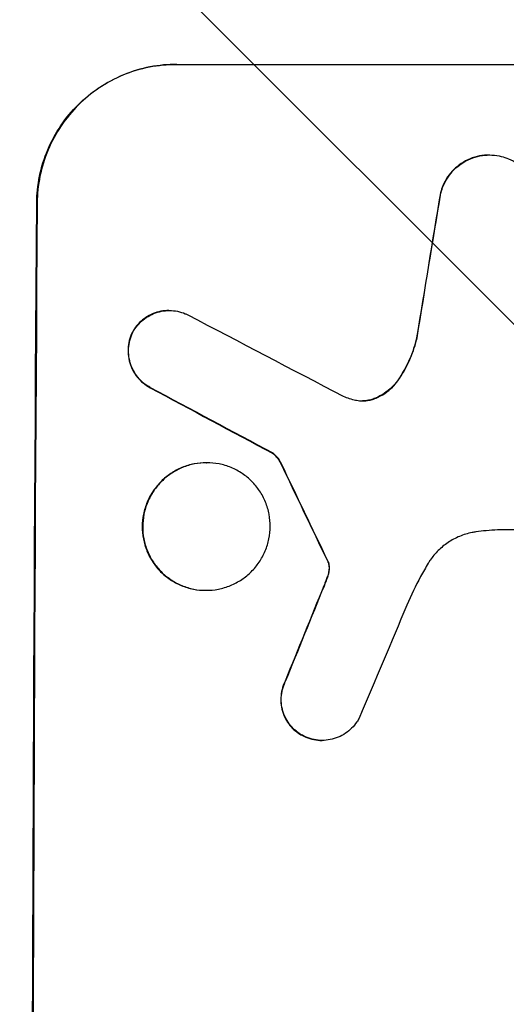
# Model space of a CAD drawing. Units: millimetres. Extents: x -3041 to 3351, y -1551 to 2692.
# Drawn here: x 1673 to 1726, y 604 to 710 of the extents above; entities that cross this region are included whole.
import ezdxf

# ---------------------------------------------------------------- set-up
doc = ezdxf.new("R2010")
doc.units = ezdxf.units.MM
doc.header["$LTSCALE"] = 20
doc.linetypes.add('HIDDEN', pattern=[9.525, 6.35, -3.175])
doc.layers.add('2d', color=230, linetype='Continuous')
doc.layers.add('AS-Free_Space_Hatch', color=31, linetype='HIDDEN')

msp = doc.modelspace()

# ---------------------------------------------------------------- hatches: boundary and pattern name
at = {"layer": 'AS-Free_Space_Hatch'}
h = msp.add_hatch(dxfattribs=at)
h.set_pattern_fill('ANSI31', color=256, scale=100, angle=90)
h.set_pattern_definition([(135, (2e-13, 158.46), (-224.506, -224.506), [])])
h.paths.add_polyline_path([(9, 1541, 0.414214), (-991, 541, 0.414214), (9, -459), (1851.02, -459, 0.414214), (2851.02, 541, 0.414214), (1851.02, 1541)])

# ---------------------------------------------------------------- linework, layer by layer
at = {"layer": '2d'}
for p, q in [((1689.87, 705.66), (1764.82, 705.66)), ((1723.74, 695.85), (1723.8, 695.85)), ((1689.09, 679), (1689.15, 679)), ((1700.31, 663.55), (1700.36, 663.55)), ((1693.14, 662.53), (1693.19, 662.53)), ((1747.22, 655.25), (1724.65, 655.25)), ((1693.06, 648.71), (1693.12, 648.71)), ((1705.63, 632.46), (1705.69, 632.46))]:
    msp.add_line(p, q, dxfattribs=at)
for centre, major_axis, ratio, start_param, end_param in [((1751.61, 541), (174.29, 1098.96), 0.051055, 1.44128, 1.455684), ((1731.82, 541), (0, -1099), 0.052336, -1.707396, -1.434197), ((2011.47, 541), (-2102.91, 1097.75), 0.011213, 1.423734, 1.431815), ((1987.13, 541), (-2060.31, 1098.74), 0.011594, 1.430816, 1.437315), ((1817.14, 541), (-532.99, 1098.77), 0.042385, 1.439474, 1.449165), ((1719.73, 541), (441.47, 1098.82), 0.045077, 1.490283, 1.499736), ((1727.74, 541), (459.48, 1097.81), 0.04455, 1.492641, 1.503831)]:
    msp.add_ellipse(centre, major_axis=major_axis, ratio=ratio, start_param=start_param, end_param=end_param, dxfattribs=at)
at = {"layer": '2d', "extrusion": (0, 0, -1)}
for centre, major_axis, ratio, start_param, end_param in [((1751.61, 541), (174.13, 1097.96), 0.051055, -1.455571, -1.441154), ((1731.82, 541), (0, 1100), 0.052336, -1.707271, -1.434322), ((1987.13, 541), (-2058.44, 1097.74), 0.011594, -1.437213, -1.430708), ((1817.14, 541), (-532.5, 1097.77), 0.042385, -1.449073, -1.439373), ((1719.73, 541), (441.07, 1097.82), 0.045077, -1.499655, -1.490192)]:
    msp.add_ellipse(centre, major_axis=major_axis, ratio=ratio, start_param=start_param, end_param=end_param, dxfattribs=at)
at = {"layer": '2d'}
for points, knots in [([(1674.78, 690.66), (1674.79, 691.6), (1674.89, 692.57), (1675.28, 694.51), (1675.58, 695.48), (1676.36, 697.33), (1676.84, 698.22), (1677.96, 699.86), (1678.59, 700.62), (1679.94, 701.95), (1680.69, 702.57), (1682.33, 703.66), (1683.22, 704.14), (1685.06, 704.9), (1686.03, 705.19), (1687.96, 705.57), (1688.93, 705.66), (1689.87, 705.66)], [-22.716961, -22.716961, -22.716961, -22.716961, -19.86175, -19.86175, -17.006539, -17.006539, -14.151328, -14.151328, -11.296117, -11.296117, -8.472088, -8.472088, -5.648058, -5.648058, -2.824029, -2.824029, 0, 0, 0, 0]), ([(1689.93, 705.66), (1688.99, 705.66), (1688.01, 705.57), (1686.07, 705.19), (1685.1, 704.9), (1683.25, 704.13), (1682.37, 703.65), (1680.72, 702.55), (1679.97, 701.93), (1678.63, 700.6), (1678, 699.84), (1676.89, 698.2), (1676.4, 697.32), (1675.63, 695.47), (1675.33, 694.51), (1674.94, 692.57), (1674.84, 691.6), (1674.83, 690.66)], [0, 0, 0, 0, 2.831689, 2.831689, 5.663379, 5.663379, 8.495068, 8.495068, 11.326758, 11.326758, 14.174365, 14.174365, 17.021973, 17.021973, 19.869581, 19.869581, 22.717189, 22.717189, 22.717189, 22.717189]), ([(1723.74, 695.85), (1723.41, 695.85), (1723.06, 695.81), (1722.36, 695.68), (1722.01, 695.57), (1721.35, 695.3), (1721.03, 695.13), (1720.44, 694.73), (1720.17, 694.51), (1719.69, 694.03), (1719.46, 693.76), (1719.06, 693.17), (1718.88, 692.85), (1718.64, 692.27), (1718.55, 692.02), (1718.49, 691.76)], [16.343406, 16.343406, 16.343406, 16.343406, 17.359629, 17.359629, 18.375853, 18.375853, 19.392077, 19.392077, 20.4083, 20.4083, 21.4353, 21.4353, 22.462301, 22.462301, 23.221494, 23.221494, 23.221494, 23.221494]), ([(1718.54, 691.76), (1718.6, 692.02), (1718.69, 692.27), (1718.93, 692.84), (1719.11, 693.16), (1719.51, 693.75), (1719.73, 694.03), (1720.21, 694.5), (1720.49, 694.73), (1721.08, 695.13), (1721.4, 695.3), (1722.06, 695.57), (1722.41, 695.68), (1723.11, 695.81), (1723.46, 695.85), (1724.14, 695.85), (1724.49, 695.81), (1724.91, 695.73), (1724.99, 695.71), (1725.06, 695.7)], [9.465229, 9.465229, 9.465229, 9.465229, 10.219432, 10.219432, 11.243862, 11.243862, 12.268291, 12.268291, 13.287105, 13.287105, 14.305919, 14.305919, 15.324733, 15.324733, 16.343547, 16.343547, 17.35977, 17.35977, 17.583641, 17.583641, 17.583641, 17.583641]), ([(1725.06, 695.7), (1725.33, 695.63), (1725.6, 695.54), (1726.19, 695.3), (1726.5, 695.13), (1727.09, 694.73), (1727.35, 694.51), (1727.83, 694.03), (1728.05, 693.76), (1728.44, 693.17), (1728.61, 692.85), (1728.88, 692.19), (1728.98, 691.84), (1729.11, 691.15), (1729.14, 690.8), (1729.14, 690.13), (1729.1, 689.78), (1729.02, 689.39), (1729.01, 689.35), (1729, 689.3)], [17.536676, 17.536676, 17.536676, 17.536676, 18.331905, 18.331905, 19.347988, 19.347988, 20.36407, 20.36407, 21.385754, 21.385754, 22.407438, 22.407438, 23.429122, 23.429122, 24.450805, 24.450805, 25.47213, 25.47213, 25.595535, 25.595535, 25.595535, 25.595535]), ([(1689.09, 679), (1688.81, 679), (1688.52, 678.98), (1687.94, 678.86), (1687.65, 678.78), (1687.1, 678.55), (1686.83, 678.4), (1686.34, 678.08), (1686.12, 677.89), (1685.71, 677.49), (1685.52, 677.26), (1685.26, 676.87), (1685.17, 676.72), (1685.08, 676.56)], [13.600359, 13.600359, 13.600359, 13.600359, 14.446907, 14.446907, 15.293456, 15.293456, 16.140004, 16.140004, 16.986552, 16.986552, 17.840233, 17.840233, 18.350051, 18.350051, 18.350051, 18.350051]), ([(1685.14, 676.56), (1685.22, 676.72), (1685.31, 676.87), (1685.58, 677.26), (1685.77, 677.49), (1686.17, 677.89), (1686.39, 678.08), (1686.89, 678.4), (1687.15, 678.55), (1687.71, 678.78), (1687.99, 678.86), (1688.57, 678.98), (1688.87, 679), (1689.43, 679), (1689.72, 678.98), (1690.3, 678.86), (1690.59, 678.77), (1690.96, 678.62), (1691.05, 678.58), (1691.15, 678.53)], [8.850734, 8.850734, 8.850734, 8.850734, 9.360564, 9.360564, 10.214257, 10.214257, 11.060805, 11.060805, 11.907353, 11.907353, 12.753901, 12.753901, 13.600448, 13.600448, 14.44871, 14.44871, 15.296971, 15.296971, 15.589388, 15.589388, 15.589388, 15.589388]), ([(1685.08, 676.56), (1685.06, 676.51), (1685.04, 676.47), (1684.9, 676.14), (1684.81, 675.85), (1684.7, 675.26), (1684.67, 674.96), (1684.66, 674.39), (1684.69, 674.09), (1684.8, 673.5), (1684.89, 673.21), (1685.11, 672.65), (1685.26, 672.38), (1685.59, 671.88), (1685.78, 671.65), (1686.18, 671.25), (1686.41, 671.06), (1686.78, 670.8), (1686.92, 670.72), (1687.05, 670.65)], [18.83414, 18.83414, 18.83414, 18.83414, 18.977404, 18.977404, 19.842143, 19.842143, 20.706883, 20.706883, 21.571393, 21.571393, 22.435903, 22.435903, 23.300414, 23.300414, 24.164924, 24.164924, 25.025734, 25.025734, 25.470581, 25.470581, 25.470581, 25.470581]), ([(1687.11, 670.65), (1686.97, 670.72), (1686.84, 670.8), (1686.46, 671.05), (1686.24, 671.24), (1685.83, 671.65), (1685.64, 671.88), (1685.31, 672.37), (1685.17, 672.64), (1684.94, 673.21), (1684.85, 673.5), (1684.74, 674.09), (1684.72, 674.39), (1684.72, 674.96), (1684.75, 675.26), (1684.87, 675.85), (1684.96, 676.14), (1685.1, 676.47), (1685.12, 676.51), (1685.14, 676.56)], [2.13734, 2.13734, 2.13734, 2.13734, 2.577555, 2.577555, 3.43674, 3.43674, 4.302886, 4.302886, 5.169033, 5.169033, 6.035179, 6.035179, 6.901326, 6.901326, 7.767818, 7.767818, 8.634311, 8.634311, 8.774326, 8.774326, 8.774326, 8.774326]), ([(1715.9, 676.06), (1715.85, 675.86), (1715.8, 675.66), (1715.53, 674.69), (1715.25, 673.93), (1714.58, 672.57), (1714.22, 671.97), (1713.82, 671.41)], [20.04085, 20.04085, 20.04085, 20.04085, 20.634888, 20.634888, 22.93288, 22.93288, 24.89749, 24.89749, 24.89749, 24.89749]), ([(1713.88, 671.41), (1713.93, 671.49), (1713.98, 671.56), (1714.51, 672.34), (1714.92, 673.09), (1715.55, 674.59), (1715.78, 675.32), (1715.95, 676.06)], [11.780497, 11.780497, 11.780497, 11.780497, 12.04571, 12.04571, 14.470791, 14.470791, 16.647521, 16.647521, 16.647521, 16.647521]), ([(1713.82, 671.41), (1713.64, 671.15), (1713.43, 670.91), (1712.97, 670.45), (1712.7, 670.23), (1712.1, 669.83), (1711.78, 669.66), (1711.36, 669.48), (1711.28, 669.45), (1711.19, 669.42)], [27.910968, 27.910968, 27.910968, 27.910968, 28.831171, 28.831171, 29.855995, 29.855995, 30.880818, 30.880818, 31.14386, 31.14386, 31.14386, 31.14386]), ([(1711.24, 669.42), (1711.33, 669.45), (1711.42, 669.49), (1711.84, 669.66), (1712.16, 669.83), (1712.76, 670.23), (1713.03, 670.46), (1713.49, 670.91), (1713.69, 671.15), (1713.88, 671.41)], [1.786811, 1.786811, 1.786811, 1.786811, 2.053494, 2.053494, 3.080241, 3.080241, 4.106987, 4.106987, 5.019799, 5.019799, 5.019799, 5.019799]), ([(1709.3, 669.3), (1709.33, 669.3), (1709.36, 669.29), (1709.62, 669.24), (1709.85, 669.22), (1710.07, 669.22), (1710.29, 669.22), (1710.51, 669.24), (1710.91, 669.32), (1711.08, 669.36), (1711.24, 669.42)], [-0.752218, -0.752218, -0.752218, -0.752218, -0.6616, -0.6616, 0, 0, 0, 0.660376, 0.660376, 1.151235, 1.151235, 1.151235, 1.151235]), ([(1711.19, 669.42), (1711.02, 669.36), (1710.86, 669.32), (1710.47, 669.24), (1710.25, 669.22), (1710.04, 669.22)], [-1.151234, -1.151234, -1.151234, -1.151234, -0.660377, -0.660377, -0.026349, -0.026349, -0.026349, -0.026349]), ([(1700.31, 663.55), (1700.42, 663.47), (1700.53, 663.38), (1700.75, 663.15), (1700.86, 663.01), (1701.04, 662.74), (1701.11, 662.61), (1701.18, 662.48)], [10.148539, 10.148539, 10.148539, 10.148539, 10.559312, 10.559312, 11.089445, 11.089445, 11.503969, 11.503969, 11.503969, 11.503969]), ([(1701.23, 662.48), (1701.17, 662.61), (1701.1, 662.74), (1700.91, 663.01), (1700.8, 663.15), (1700.58, 663.38), (1700.47, 663.47), (1700.36, 663.55)], [5.402185, 5.402185, 5.402185, 5.402185, 5.816716, 5.816716, 6.346855, 6.346855, 6.757623, 6.757623, 6.757623, 6.757623]), ([(1693.14, 662.53), (1692.71, 662.53), (1692.26, 662.48), (1691.37, 662.31), (1690.92, 662.18), (1690.07, 661.82), (1689.66, 661.61), (1688.91, 661.1), (1688.56, 660.81), (1687.94, 660.2), (1687.65, 659.85), (1687.14, 659.1), (1686.92, 658.69), (1686.56, 657.84), (1686.43, 657.39), (1686.25, 656.5), (1686.2, 656.05), (1686.2, 655.18), (1686.24, 654.73), (1686.41, 653.84), (1686.54, 653.4), (1686.89, 652.54), (1687.1, 652.14), (1687.61, 651.38), (1687.89, 651.03), (1688.5, 650.42), (1688.85, 650.13), (1689.6, 649.63), (1690, 649.41), (1690.85, 649.06), (1691.29, 648.92), (1692.18, 648.75), (1692.63, 648.71), (1693.06, 648.71)], [20.879786, 20.879786, 20.879786, 20.879786, 22.180865, 22.180865, 23.481943, 23.481943, 24.783021, 24.783021, 26.084099, 26.084099, 27.393365, 27.393365, 28.702631, 28.702631, 30.011897, 30.011897, 31.321162, 31.321162, 32.629754, 32.629754, 33.938345, 33.938345, 35.246937, 35.246937, 36.555528, 36.555528, 37.856538, 37.856538, 39.157549, 39.157549, 40.458559, 40.458559, 41.75957, 41.75957, 41.75957, 41.75957]), ([(1693.12, 648.71), (1692.68, 648.71), (1692.23, 648.75), (1691.34, 648.92), (1690.9, 649.06), (1690.05, 649.41), (1689.65, 649.63), (1688.9, 650.14), (1688.55, 650.42), (1687.94, 651.04), (1687.66, 651.38), (1687.15, 652.14), (1686.94, 652.55), (1686.59, 653.4), (1686.46, 653.84), (1686.29, 654.73), (1686.25, 655.18), (1686.25, 656.05), (1686.3, 656.5), (1686.48, 657.39), (1686.61, 657.83), (1686.97, 658.68), (1687.19, 659.09), (1687.7, 659.85), (1687.99, 660.19), (1688.61, 660.81), (1688.96, 661.1), (1689.71, 661.6), (1690.12, 661.82), (1690.97, 662.18), (1691.42, 662.31), (1692.31, 662.48), (1692.76, 662.53), (1693.63, 662.53), (1694.07, 662.48), (1694.96, 662.31), (1695.4, 662.18), (1696.25, 661.82), (1696.66, 661.61), (1697.41, 661.1), (1697.75, 660.81), (1698.36, 660.2), (1698.65, 659.85), (1699.15, 659.1), (1699.37, 658.69), (1699.72, 657.84), (1699.85, 657.39), (1700.02, 656.5), (1700.06, 656.05), (1700.05, 655.18), (1700.01, 654.73), (1699.83, 653.84), (1699.69, 653.4), (1699.33, 652.54), (1699.11, 652.14), (1698.6, 651.38), (1698.31, 651.03), (1697.69, 650.42), (1697.35, 650.13), (1696.59, 649.63), (1696.18, 649.41), (1695.33, 649.06), (1694.89, 648.92), (1694, 648.75), (1693.55, 648.71), (1693.12, 648.71)], [0, 0, 0, 0, 1.302767, 1.302767, 2.605533, 2.605533, 3.9083, 3.9083, 5.211067, 5.211067, 6.517915, 6.517915, 7.824763, 7.824763, 9.131611, 9.131611, 10.438459, 10.438459, 11.745754, 11.745754, 13.05305, 13.05305, 14.360346, 14.360346, 15.667642, 15.667642, 16.970704, 16.970704, 18.273767, 18.273767, 19.576829, 19.576829, 20.879892, 20.879892, 22.180969, 22.180969, 23.482047, 23.482047, 24.783125, 24.783125, 26.084202, 26.084202, 27.393482, 27.393482, 28.702762, 28.702762, 30.012043, 30.012043, 31.321323, 31.321323, 32.629927, 32.629927, 33.938532, 33.938532, 35.247137, 35.247137, 36.555741, 36.555741, 37.856751, 37.856751, 39.157761, 39.157761, 40.45877, 40.45877, 41.75978, 41.75978, 41.75978, 41.75978]), ([(1722.3, 655.03), (1722.16, 655.01), (1722.03, 654.99), (1721.44, 654.87), (1720.98, 654.74), (1720.11, 654.37), (1719.69, 654.15), (1718.91, 653.63), (1718.56, 653.33), (1717.92, 652.7), (1717.63, 652.35), (1717.29, 651.86), (1717.23, 651.76), (1717.16, 651.65)], [22.403188, 22.403188, 22.403188, 22.403188, 22.791062, 22.791062, 24.128418, 24.128418, 25.465774, 25.465774, 26.80313, 26.80313, 28.147853, 28.147853, 28.497923, 28.497923, 28.497923, 28.497923]), ([(1724.65, 655.25), (1724.25, 655.23), (1723.85, 655.2), (1723.06, 655.13), (1722.68, 655.08), (1722.3, 655.03)], [86.458175, 86.458175, 86.458175, 86.458175, 87.649926, 87.649926, 88.762888, 88.762888, 88.762888, 88.762888]), ([(1706.24, 651.89), (1706.27, 651.85), (1706.29, 651.8), (1706.32, 651.72), (1706.34, 651.69), (1706.35, 651.66)], [4.6719747, 4.6719747, 4.6719747, 4.6719747, 4.8178878, 4.8178878, 4.916916, 4.916916, 4.916916, 4.916916]), ([(1706.4, 651.66), (1706.39, 651.69), (1706.38, 651.72), (1706.34, 651.8), (1706.32, 651.85), (1706.3, 651.89)], [2.0926821, 2.0926821, 2.0926821, 2.0926821, 2.1917116, 2.1917116, 2.3376252, 2.3376252, 2.3376252, 2.3376252]), ([(1706.35, 651.66), (1706.36, 651.59), (1706.38, 651.53), (1706.41, 651.35), (1706.42, 651.24), (1706.42, 651.06), (1706.42, 650.99), (1706.41, 650.92)], [7.560409, 7.560409, 7.560409, 7.560409, 7.7459301, 7.7459301, 8.0837077, 8.0837077, 8.2830923, 8.2830923, 8.2830923, 8.2830923]), ([(1706.46, 650.92), (1706.47, 650.99), (1706.48, 651.06), (1706.48, 651.24), (1706.47, 651.35), (1706.43, 651.53), (1706.42, 651.59), (1706.4, 651.66)], [2.4950685, 2.4950685, 2.4950685, 2.4950685, 2.6944548, 2.6944548, 3.0322357, 3.0322357, 3.2177581, 3.2177581, 3.2177581, 3.2177581]), ([(1717.16, 651.65), (1716.88, 651.17), (1716.6, 650.69), (1715.79, 649.2), (1715.3, 648.17), (1714.85, 647.12)], [140.151651, 140.151651, 140.151651, 140.151651, 141.733596, 141.733596, 144.964198, 144.964198, 144.964198, 144.964198]), ([(1706.41, 650.92), (1706.4, 650.84), (1706.39, 650.75), (1706.34, 650.49), (1706.29, 650.32), (1706.23, 650.16)], [15.1157822, 15.1157822, 15.1157822, 15.1157822, 15.3682275, 15.3682275, 15.8663992, 15.8663992, 15.8663992, 15.8663992]), ([(1706.28, 650.16), (1706.34, 650.32), (1706.39, 650.49), (1706.44, 650.75), (1706.45, 650.84), (1706.46, 650.92)], [3.8024315, 3.8024315, 3.8024315, 3.8024315, 4.300607, 4.300607, 4.5530548, 4.5530548, 4.5530548, 4.5530548]), ([(1706.23, 650.16), (1706.17, 650.02), (1706.12, 649.87), (1706, 649.56), (1705.93, 649.38), (1705.86, 649.21)], [18.3714726, 18.3714726, 18.3714726, 18.3714726, 18.8001206, 18.8001206, 19.3312164, 19.3312164, 19.3312164, 19.3312164]), ([(1701.67, 638.87), (1701.62, 638.78), (1701.58, 638.69), (1701.43, 638.32), (1701.34, 638.04), (1701.23, 637.46), (1701.2, 637.18), (1701.2, 636.62), (1701.22, 636.33), (1701.33, 635.76), (1701.41, 635.48), (1701.64, 634.93), (1701.78, 634.67), (1702.1, 634.19), (1702.28, 633.96), (1702.67, 633.57), (1702.89, 633.39), (1703.29, 633.12), (1703.45, 633.03), (1703.61, 632.95)], [18.095922, 18.095922, 18.095922, 18.095922, 18.380393, 18.380393, 19.216938, 19.216938, 20.053484, 20.053484, 20.889877, 20.889877, 21.72627, 21.72627, 22.562662, 22.562662, 23.399055, 23.399055, 24.233617, 24.233617, 24.759384, 24.759384, 24.759384, 24.759384]), ([(1703.66, 632.95), (1703.5, 633.03), (1703.34, 633.12), (1702.95, 633.39), (1702.73, 633.57), (1702.34, 633.96), (1702.15, 634.19), (1701.83, 634.67), (1701.69, 634.93), (1701.47, 635.48), (1701.38, 635.76), (1701.27, 636.33), (1701.25, 636.62), (1701.25, 637.18), (1701.28, 637.46), (1701.39, 638.04), (1701.48, 638.32), (1701.63, 638.69), (1701.67, 638.78), (1701.72, 638.87)], [1.977804, 1.977804, 1.977804, 1.977804, 2.501294, 2.501294, 3.335059, 3.335059, 4.172254, 4.172254, 5.00945, 5.00945, 5.846645, 5.846645, 6.683841, 6.683841, 7.521267, 7.521267, 8.358694, 8.358694, 8.641542, 8.641542, 8.641542, 8.641542]), ([(1709.69, 634.88), (1709.61, 634.74), (1709.52, 634.59), (1709.26, 634.21), (1709.07, 633.98), (1708.67, 633.58), (1708.45, 633.4), (1707.95, 633.06), (1707.69, 632.92), (1707.13, 632.69), (1706.84, 632.6), (1706.26, 632.49), (1705.97, 632.46), (1705.69, 632.46), (1705.4, 632.46), (1705.11, 632.49), (1704.53, 632.6), (1704.24, 632.69), (1703.86, 632.85), (1703.76, 632.89), (1703.66, 632.95)], [-4.722654, -4.722654, -4.722654, -4.722654, -4.247569, -4.247569, -3.39656, -3.39656, -2.54742, -2.54742, -1.69828, -1.69828, -0.84914, -0.84914, 0, 0, 0, 0.848327, 0.848327, 1.696655, 1.696655, 2.012349, 2.012349, 2.012349, 2.012349]), ([(1703.61, 632.95), (1703.71, 632.9), (1703.81, 632.85), (1704.19, 632.69), (1704.48, 632.6), (1705.06, 632.49), (1705.35, 632.46), (1705.63, 632.46)], [-2.012466, -2.012466, -2.012466, -2.012466, -1.698278, -1.698278, -0.849139, -0.849139, 0, 0, 0, 0])]:
    msp.add_open_spline(points, degree=3, knots=knots, dxfattribs=at)
for points in [[(1707.95, 669.72), (1708.39, 669.55), (1708.84, 669.41), (1709.3, 669.3)], [(1705.92, 649.21), (1706.04, 649.52), (1706.17, 649.84), (1706.28, 650.16)]]:
    msp.add_open_spline(points, degree=3, dxfattribs=at)

doc.saveas('drawing.dxf')
